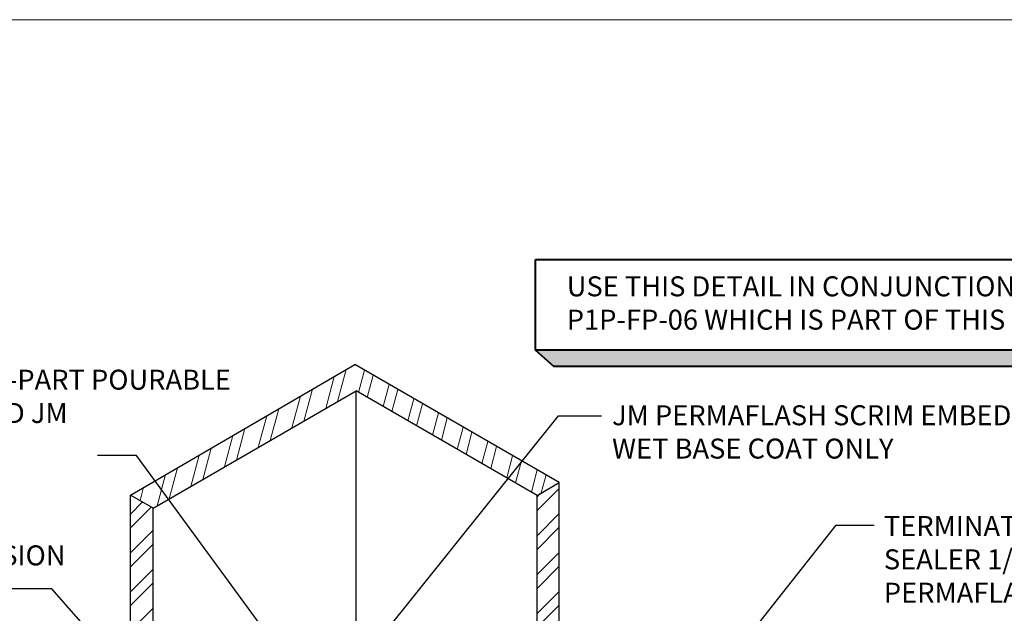
# Model space of a CAD drawing. Units: inches. Extents: x 91.1 to 108.3, y 29.7 to 46.2.
# Drawn here: x 96.4 to 102.5, y 42.5 to 46.2 of the extents above; entities that cross this region are included whole.
import ezdxf

# ---------------------------------------------------------------- set-up
doc = ezdxf.new("R2010")
doc.units = ezdxf.units.IN
doc.header["$MEASUREMENT"] = 0
for name, color, linetype, lineweight in [('A-DETL-003', 3, 'Continuous', 30), ('A-DETL-004', 4, 'Continuous', 40), ('A-DETL-NOTE', 4, 'Continuous', 15), ('A-DETL-PATT', 11, 'Continuous', 15)]:
    doc.layers.add(name, color=color, linetype=linetype, lineweight=lineweight)
doc.styles.add('arial', font='arial.ttf')
doc.styles.add('JM Detail Standard', font='arial.ttf', dxfattribs={"height": 0.125})
doc.dimstyles.new('JM-Standard', dxfattribs={"dimtxt": 0.125, "dimasz": 0.10075, "dimexe": 0.0625, "dimexo": 0.09375, "dimgap": 0.03125, "dimtad": 1, "dimdec": 3, "dimzin": 3, "dimdsep": 46, "dimlunit": 4, "dimtxsty": 'arial', "dimblk": 'ARCHTICK', "dimcen": 0.09375, "dimdle": 0.0625, "dimclrd": 256, "dimclre": 256, "dimclrt": 4, "dimazin": 2, "dimtfac": 0.9, "dimtdec": 3, "dimtmove": 2, "dimatfit": 2, "dimfxl": 1, "dimtfillclr": 256, "dimfrac": 2, "dimtolj": 1, "dimtzin": 0, "dimarcsym": 0})
pattern_1 = [(45, (-141.07587, -279.33109), (-0.12166659, 0.12166659), []), (45, (-141.07587, -279.24506), (-0.12166659, 0.12166659), [])]

# ---------------------------------------------------------------- blocks, each defined once
blk = doc.blocks.new('_ArchTick')
at = {"color": 0, "linetype": 'ByBlock', "const_width": 0.15}
blk.add_lwpolyline([(-0.5, -0.5), (0.5, 0.5)], dxfattribs=at)

msp = doc.modelspace()

# ---------------------------------------------------------------- hatches: boundary and pattern name
at = {"layer": 'A-DETL-PATT', "ltscale": 0.25, "true_color": 0xb4b4b4}
h = msp.add_hatch(color=253, dxfattribs=at)
h.dxf.hatch_style = 1
h.paths.add_polyline_path([(104.5584, 44.1319), (99.615, 44.1319), (99.7271, 44.0317), (104.6705, 44.0317)])
at = {"layer": 'A-DETL-PATT', "ltscale": 0.25}
h = msp.add_hatch(dxfattribs=at)
h.set_pattern_fill('STEEL', color=256, scale=1.3765, angle=30, style=0)
h.set_pattern_definition([(75, (46.19922, -86.44014), (-0.16619965, 0.04453306), []), (75, (46.1562, -86.36564), (-0.16619965, 0.04453306), [])])
h.paths.add_polyline_path([(97.2253, 43.1442), (98.4941, 43.8768), (99.6247, 43.2241), (99.7632, 43.3041), (98.4857, 44.0417), (98.3477, 43.9614), (97.0834, 43.2262)])
h = msp.add_hatch(dxfattribs=at)
h.set_pattern_fill('STEEL', color=256, scale=1.3765, style=0)
h.set_pattern_definition(pattern_1)
h.paths.add_polyline_path([(99.7632, 43.3041), (99.6247, 43.2241), (99.6247, 41.7759), (99.7632, 41.8559)])
h = msp.add_hatch(dxfattribs=at)
h.set_pattern_fill('STEEL', color=256, scale=1.3765, style=0)
h.set_pattern_definition(pattern_1)
h.paths.add_polyline_path([(97.2253, 43.1442), (97.0834, 43.2262), (97.0835, 41.7781), (97.2255, 41.6961)])

# ---------------------------------------------------------------- linework, layer by layer
at = {"layer": 'A-DETL-003'}
for p, q in [((97.0834, 43.2262), (98.4857, 44.0417)), ((99.7632, 43.3041), (98.4857, 44.0417)), ((97.2253, 43.1442), (98.4941, 43.8768)), ((99.6247, 43.2241), (98.4941, 43.8768)), ((98.4941, 40.4279), (98.4941, 43.8768)), ((99.6247, 43.2241), (99.7632, 43.3041)), ((99.7632, 41.8559), (99.7632, 43.3041)), ((97.2253, 43.1442), (97.0834, 43.2262)), ((97.0838, 39.7788), (97.0834, 43.2262)), ((99.6247, 41.7759), (99.6247, 43.2241)), ((97.2257, 39.6969), (97.2253, 43.1442))]:
    msp.add_line(p, q, dxfattribs=at)
at = {"layer": 'A-DETL-004', "ltscale": 0.25}
msp.add_lwpolyline([(99.615, 44.6987), (104.5584, 44.6987), (104.5584, 44.1319), (99.615, 44.1319)], close=True, dxfattribs=at)
for points in [[(99.615, 44.1319), (99.7271, 44.0317)], [(99.7271, 44.0317), (104.6705, 44.0317)]]:
    msp.add_lwpolyline(points, dxfattribs=at)
at = {"layer": 'A-DETL-PATT', "ltscale": 0.25}
msp.add_lwpolyline([(91.1327, 46.1982), (108.2696, 46.1982), (108.2696, 29.7027), (91.1327, 29.7027)], close=True, dxfattribs=at)

# ---------------------------------------------------------------- texts
at = {"layer": 'A-DETL-NOTE', "char_height": 0.125, "attachment_point": 1, "style": 'JM Detail Standard'}
for s, insert, width in [('USE THIS DETAIL IN CONJUNCTION WITH DETAIL P1P-FP-06 WHICH IS PART OF THIS INSTALLATION.', (99.8104, 44.5936), 4.612611), ('\\A1;TERMINATE {\\A0;JM ONE-PART POURABLE SEALER} 1/2" BEYOND {\\A0;JM PERMAFLASH SCRIM}', (94.7326, 44.0099), 3.013864), ('\\A1;TERMINATE {\\A0;JM ONE-PART POURABLE SEALER} 1/2" BEYOND {\\A0;JM PERMAFLASH SCRIM}', (101.7919, 43.095), 3.023493)]:
    msp.add_mtext(s, dxfattribs=dict(at, insert=insert, width=width))

# ---------------------------------------------------------------- leaders
at = {"layer": 'A-DETL-NOTE'}
for points in [[(98.1132, 41.6701), (99.7589, 43.7213), (100.0277, 43.7213)], [(98.088, 42.1549), (97.1226, 43.4729), (96.8785, 43.4729)], [(100.1714, 41.3653), (101.4932, 43.0376), (101.7311, 43.0376)], [(97.5403, 41.5594), (96.5932, 42.6407), (96.1297, 42.6407)]]:
    msp.add_leader(points, dimstyle='JM-Standard', override={"dimscale": 2}, dxfattribs=at)

# ---------------------------------------------------------------- next in the draw order: texts
at = {"layer": 'A-DETL-NOTE', "char_height": 0.125, "attachment_point": 1, "style": 'JM Detail Standard', "bg_fill": 2}
for s, insert, width in [('JM PERMAFLASH SCRIM EMBEDDED INTO WET BASE COAT ONLY', (100.0935, 43.7875), 3.283626), ('METAL SURFACE REQUIRES POWERED MECHANICAL ABRASION (SEE NOTE 5)', (93.9082, 43.1198), 2.968267)]:
    msp.add_mtext(s, dxfattribs=dict(at, insert=insert, width=width))

doc.saveas('drawing.dxf')
